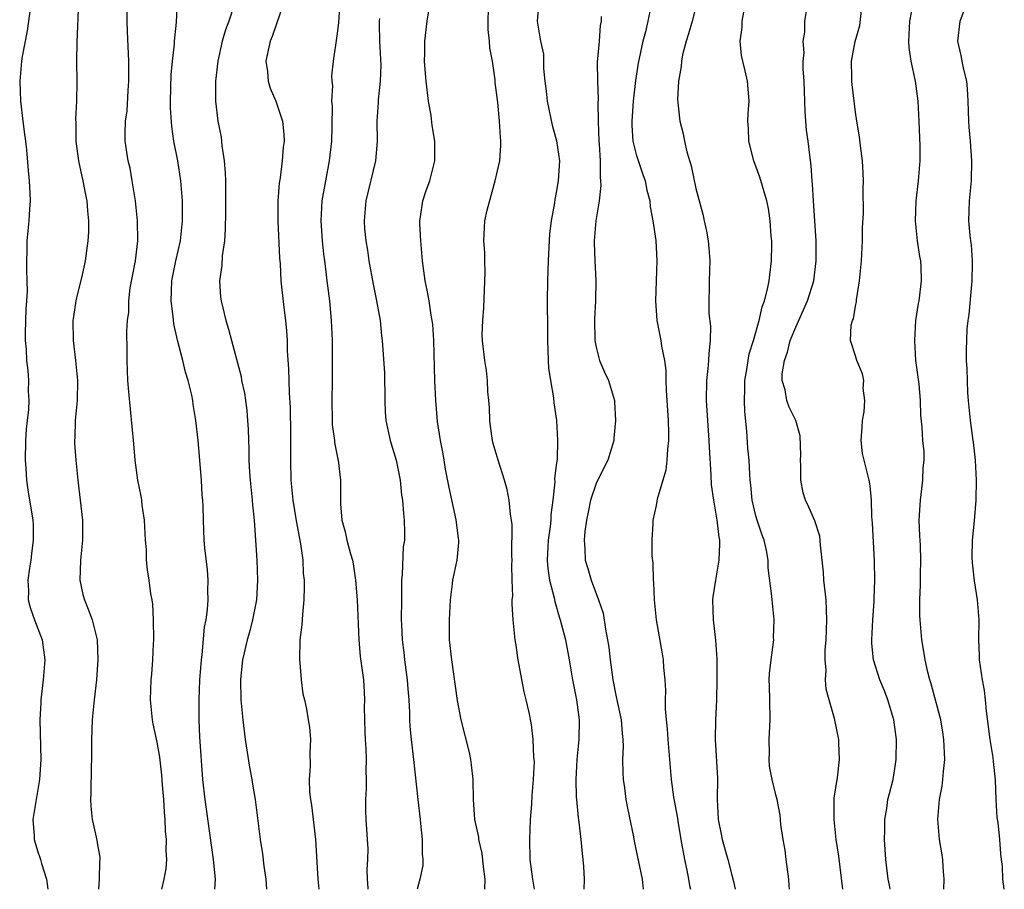
# Model space of a CAD drawing. Units: inches. Extents: x 2565000 to 2568000, y 1554000 to 1557000.
# Drawn here: x 2565087 to 2565186, y 1554000 to 1554087 of the extents above; entities that cross this region are included whole.
import ezdxf

# ---------------------------------------------------------------- set-up
doc = ezdxf.new("R2010")
doc.units = ezdxf.units.IN
doc.header["$MEASUREMENT"] = 0
doc.layers.add('LD25651554_2ft', color=181, linetype='Continuous')

msp = doc.modelspace()

# ---------------------------------------------------------------- linework, layer by layer
at = {"layer": 'LD25651554_2ft'}
for points, elevation in [([(2565169.73, 1554000), (2565169.312, 1554003.312), (2565169.068, 1554005), (2565168.839, 1554007), (2565168.867, 1554008.867), (2565168.857, 1554009.143), (2565169.137, 1554011), (2565169.181, 1554011.181), (2565169.395, 1554013), (2565169.309, 1554014.691), (2565169.334, 1554015), (2565168.883, 1554017.117), (2565168.341, 1554019), (2565168.055, 1554020.055), (2565167.999, 1554021), (2565168.047, 1554021.953), (2565167.942, 1554023), (2565167.953, 1554023.953), (2565168.041, 1554025), (2565168.127, 1554027), (2565168.044, 1554029), (2565167.831, 1554031), (2565167.779, 1554031.779), (2565167.664, 1554033), (2565167.49, 1554034.51), (2565167.462, 1554035), (2565167.406, 1554035.406), (2565166.927, 1554036.927), (2565166.312, 1554038.312), (2565165.975, 1554039), (2565165.734, 1554039.734), (2565165.495, 1554041), (2565165.509, 1554042.491), (2565165.474, 1554043), (2565165.503, 1554043.503), (2565165.455, 1554045.455), (2565165.004, 1554047), (2565164.341, 1554048.341), (2565164.119, 1554049), (2565163.945, 1554050.055), (2565163.655, 1554051), (2565163.655, 1554051.654), (2565163.861, 1554053), (2565164.159, 1554053.841), (2565164.457, 1554055), (2565165, 1554056.36), (2565166.191, 1554059), (2565166.807, 1554061), (2565167.058, 1554063), (2565167.051, 1554065), (2565166.782, 1554069), (2565166.69, 1554070.69), (2565166.653, 1554071), (2565166.556, 1554072.556), (2565166.405, 1554073.595), (2565166.237, 1554075), (2565166.077, 1554076.077), (2565165.933, 1554077.933), (2565165.916, 1554079), (2565165.849, 1554081), (2565165.745, 1554082.254), (2565165.755, 1554083), (2565165.852, 1554083.852), (2565165.745, 1554085), (2565165.922, 1554085.922), (2565165.928, 1554087), (2565166.34, 1554089.66)], 7964), ([(2565088.357, 1554089), (2565088.102, 1554087), (2565087.964, 1554086.036), (2565087.463, 1554083.463), (2565087.391, 1554083), (2565087.207, 1554081), (2565087.285, 1554079), (2565087.529, 1554077), (2565087.673, 1554075.673), (2565087.775, 1554075), (2565087.878, 1554074.122), (2565088.058, 1554072.058), (2565088.168, 1554071), (2565088.24, 1554069.76), (2565088.257, 1554069), (2565088.185, 1554068.185), (2565088.135, 1554067), (2565087.929, 1554065), (2565087.918, 1554063.918), (2565087.88, 1554063), (2565087.881, 1554062.119), (2565087.929, 1554061), (2565087.944, 1554059.944), (2565087.898, 1554059), (2565087.839, 1554058.161), (2565087.764, 1554055.764), (2565087.769, 1554055), (2565087.849, 1554054.151), (2565087.897, 1554053), (2565088.011, 1554052.011), (2565088.106, 1554051), (2565088.069, 1554049.931), (2565088.119, 1554049), (2565088.079, 1554048.079), (2565087.946, 1554047), (2565087.868, 1554046.132), (2565087.795, 1554045), (2565087.757, 1554043), (2565087.82, 1554042.18), (2565087.883, 1554041), (2565088.024, 1554040.025), (2565088.517, 1554037), (2565088.546, 1554036.546), (2565088.56, 1554035), (2565088.386, 1554033.614), (2565088.323, 1554033), (2565088.184, 1554032.184), (2565088.023, 1554031), (2565088.076, 1554029.924), (2565088.06, 1554029), (2565088.255, 1554028.255), (2565088.689, 1554027), (2565089.46, 1554025), (2565089.74, 1554023), (2565089.575, 1554021), (2565089.331, 1554019), (2565089.312, 1554018.688), (2565089.241, 1554017), (2565089.319, 1554013), (2565089.201, 1554011), (2565088.813, 1554008.813), (2565088.527, 1554007), (2565088.644, 1554005.356), (2565088.654, 1554005), (2565089, 1554003.863), (2565089.307, 1554003), (2565089.404, 1554002.596), (2565089.894, 1554001), (2565090.023, 1554000.023), (2565090.024, 1554000)], 7934), ([(2565093.105, 1554089), (2565092.926, 1554084.926), (2565092.918, 1554083), (2565092.94, 1554080.94), (2565092.906, 1554079), (2565092.797, 1554077.203), (2565092.831, 1554076.831), (2565092.827, 1554075), (2565093.092, 1554073), (2565093.435, 1554071.435), (2565093.552, 1554071), (2565093.771, 1554069.771), (2565093.95, 1554069), (2565094.004, 1554068.004), (2565094.109, 1554067), (2565094.099, 1554065.901), (2565094.049, 1554065), (2565093.773, 1554063), (2565093.429, 1554061.429), (2565093, 1554059.727), (2565092.838, 1554059), (2565092.594, 1554057.406), (2565092.55, 1554057), (2565092.56, 1554055), (2565092.794, 1554053), (2565093.009, 1554050.991), (2565092.972, 1554049), (2565092.765, 1554047), (2565092.729, 1554045.271), (2565092.706, 1554045), (2565092.716, 1554044.716), (2565092.849, 1554043), (2565093.042, 1554041), (2565093.503, 1554037), (2565093.503, 1554035.503), (2565093.517, 1554035), (2565093.305, 1554033), (2565093.236, 1554031), (2565093.546, 1554029.546), (2565093.69, 1554029), (2565094.074, 1554028.074), (2565094.472, 1554027), (2565094.96, 1554025), (2565095.047, 1554023.048), (2565094.908, 1554021), (2565094.677, 1554019), (2565094.488, 1554017), (2565094.414, 1554015), (2565094.402, 1554013), (2565094.358, 1554012.358), (2565094.352, 1554009.648), (2565094.292, 1554009), (2565094.329, 1554008.329), (2565094.459, 1554007), (2565094.572, 1554006.572), (2565094.932, 1554004.932), (2565095, 1554004.447), (2565095.226, 1554003.226), (2565095.227, 1554003), (2565095.199, 1554002.801), (2565095.169, 1554001), (2565095.104, 1554000)], 7936), ([(2565106.779, 1554000), (2565106.829, 1554001), (2565106.648, 1554003), (2565106.43, 1554004.43), (2565105.792, 1554009), (2565105.577, 1554011), (2565105.281, 1554015.282), (2565105.194, 1554017), (2565105.185, 1554019), (2565105.274, 1554021), (2565105.384, 1554022.616), (2565105.419, 1554023), (2565105.496, 1554023.496), (2565105.729, 1554026.271), (2565105.886, 1554027), (2565106.041, 1554028.041), (2565106.106, 1554029), (2565106.082, 1554029.918), (2565106.109, 1554031), (2565106.034, 1554032.033), (2565105.773, 1554034.227), (2565105.711, 1554035), (2565105.616, 1554037), (2565105.584, 1554038.416), (2565105.553, 1554039), (2565105.504, 1554039.504), (2565105.423, 1554041), (2565105.088, 1554045), (2565104.88, 1554047), (2565104.604, 1554048.604), (2565104.561, 1554049), (2565104.455, 1554049.545), (2565104.09, 1554051), (2565103.831, 1554051.831), (2565103.553, 1554053), (2565103.032, 1554055.032), (2565102.669, 1554056.669), (2565102.592, 1554057.408), (2565102.384, 1554059), (2565102.461, 1554061), (2565102.869, 1554063), (2565103.314, 1554065), (2565103.524, 1554067), (2565103.537, 1554067.537), (2565103.523, 1554069), (2565103.383, 1554070.617), (2565103.367, 1554071), (2565103.054, 1554073), (2565102.674, 1554075), (2565102.46, 1554076.46), (2565102.34, 1554078.34), (2565102.325, 1554079), (2565102.377, 1554081.623), (2565102.51, 1554083), (2565102.718, 1554084.718), (2565102.728, 1554085), (2565102.926, 1554086.926), (2565103.028, 1554089)], 7940), ([(2565108.742, 1554088.742), (2565108.159, 1554087), (2565107.851, 1554086.149), (2565107.516, 1554085), (2565107.073, 1554083), (2565106.843, 1554081), (2565106.835, 1554079), (2565107.075, 1554077), (2565107.391, 1554075.391), (2565107.468, 1554074.532), (2565107.696, 1554073), (2565107.803, 1554071.803), (2565107.831, 1554071), (2565107.853, 1554069), (2565107.822, 1554067.822), (2565107.819, 1554066.181), (2565107.725, 1554065), (2565107.496, 1554063.496), (2565107.461, 1554062.539), (2565107.235, 1554061), (2565107.342, 1554059.342), (2565107.387, 1554059), (2565107.882, 1554057), (2565108.15, 1554056.151), (2565108.429, 1554055), (2565109.396, 1554051.396), (2565109.458, 1554051), (2565109.736, 1554049.736), (2565109.84, 1554049), (2565109.975, 1554047.975), (2565110.059, 1554047), (2565110.113, 1554046.113), (2565110.137, 1554045), (2565110.173, 1554044.173), (2565110.173, 1554043), (2565110.236, 1554041.764), (2565110.295, 1554041), (2565110.504, 1554039), (2565110.536, 1554038.536), (2565110.706, 1554037), (2565110.855, 1554035), (2565110.97, 1554033), (2565111.036, 1554031), (2565110.933, 1554029), (2565110.546, 1554027), (2565110.232, 1554025.768), (2565110.009, 1554025), (2565109.695, 1554023.695), (2565109.553, 1554023), (2565109.361, 1554021.361), (2565109.332, 1554021), (2565109.369, 1554019), (2565109.567, 1554017), (2565109.814, 1554015), (2565110.237, 1554012.237), (2565110.484, 1554011), (2565110.549, 1554010.549), (2565110.821, 1554009), (2565111.322, 1554005), (2565111.551, 1554003.551), (2565111.671, 1554002.329), (2565111.873, 1554001), (2565111.947, 1554000)], 7942), ([(2565113.705, 1554089), (2565112.522, 1554085.478), (2565112.325, 1554085), (2565112.105, 1554084.105), (2565111.895, 1554083), (2565112.039, 1554081.962), (2565112.101, 1554081), (2565112.316, 1554080.316), (2565112.888, 1554079), (2565113.56, 1554077), (2565113.675, 1554075.675), (2565113.704, 1554075), (2565113.617, 1554074.383), (2565113.515, 1554073), (2565113.327, 1554071.327), (2565113.232, 1554070.768), (2565113.1, 1554069), (2565113.093, 1554067), (2565113.262, 1554063.262), (2565113.304, 1554062.696), (2565113.387, 1554061), (2565113.68, 1554058.32), (2565113.855, 1554057), (2565113.962, 1554055.962), (2565114.008, 1554055), (2565114.033, 1554053.967), (2565114.162, 1554052.162), (2565114.227, 1554049.774), (2565114.307, 1554048.307), (2565114.344, 1554045.656), (2565114.342, 1554043), (2565114.395, 1554041), (2565114.587, 1554039), (2565114.92, 1554036.921), (2565115.368, 1554034.632), (2565115.59, 1554033), (2565115.639, 1554031.639), (2565115.713, 1554031), (2565115.727, 1554030.273), (2565115.682, 1554029), (2565115.541, 1554027.541), (2565115.485, 1554026.515), (2565115.306, 1554025), (2565115.256, 1554023), (2565115.3, 1554022.7), (2565115.423, 1554021), (2565115.599, 1554019.599), (2565115.743, 1554019), (2565115.943, 1554018.056), (2565116.139, 1554017), (2565116.248, 1554016.248), (2565116.363, 1554015), (2565116.283, 1554013.717), (2565116.338, 1554012.338), (2565116.233, 1554011), (2565116.269, 1554009.731), (2565116.356, 1554009), (2565116.446, 1554008.446), (2565116.844, 1554005), (2565117.095, 1554001), (2565117.192, 1554000)], 7944), ([(2565119.29, 1554089), (2565119.157, 1554086.843), (2565119, 1554085.553), (2565118.628, 1554083), (2565118.478, 1554081.522), (2565118.488, 1554081), (2565118.549, 1554080.549), (2565118.475, 1554079), (2565118.523, 1554078.523), (2565118.498, 1554076.498), (2565118.452, 1554075), (2565118.23, 1554073), (2565117.846, 1554071), (2565117.502, 1554069), (2565117.402, 1554067), (2565117.536, 1554065), (2565117.67, 1554063.67), (2565117.767, 1554063), (2565117.884, 1554061.884), (2565118.009, 1554061), (2565118.252, 1554059), (2565118.443, 1554057), (2565118.526, 1554055), (2565118.542, 1554053), (2565118.539, 1554051), (2565118.489, 1554049), (2565118.516, 1554047), (2565118.544, 1554046.544), (2565118.753, 1554045), (2565118.772, 1554044.772), (2565119.106, 1554043.106), (2565119.138, 1554043), (2565119.362, 1554041), (2565119.367, 1554039.367), (2565119.351, 1554039), (2565119.368, 1554038.632), (2565119.504, 1554037), (2565119.823, 1554035.823), (2565120.015, 1554035), (2565120.371, 1554033.63), (2565120.557, 1554033), (2565120.627, 1554032.627), (2565120.87, 1554031), (2565121.027, 1554029), (2565121.196, 1554025), (2565121.352, 1554023.351), (2565121.668, 1554021), (2565121.749, 1554019.749), (2565121.768, 1554019), (2565121.753, 1554018.246), (2565121.759, 1554017), (2565121.79, 1554015.79), (2565121.831, 1554015), (2565121.916, 1554014.084), (2565121.954, 1554013), (2565121.921, 1554011.921), (2565121.954, 1554011), (2565121.936, 1554010.064), (2565121.864, 1554009), (2565121.882, 1554007.882), (2565121.909, 1554007), (2565121.966, 1554006.034), (2565122.051, 1554005), (2565122.1, 1554004.1), (2565122.083, 1554003), (2565122.019, 1554001.981), (2565122.05, 1554001), (2565122.12, 1554000.12), (2565122.121, 1554000)], 7946), ([(2565139.261, 1554089), (2565139.089, 1554087), (2565139.423, 1554085), (2565139.7, 1554083.699), (2565139.726, 1554083), (2565139.727, 1554082.273), (2565139.857, 1554081), (2565139.991, 1554079.991), (2565140.074, 1554079), (2565140.595, 1554076.594), (2565141.029, 1554075.029), (2565141.309, 1554073), (2565141.198, 1554071), (2565141, 1554069.854), (2565140.853, 1554069.147), (2565140.803, 1554068.802), (2565140.468, 1554067), (2565140.317, 1554065.683), (2565140.183, 1554063), (2565140.111, 1554061), (2565140.097, 1554059), (2565140.119, 1554056.118), (2565140.103, 1554055), (2565140.168, 1554053), (2565140.226, 1554052.226), (2565140.417, 1554051), (2565140.727, 1554049.273), (2565140.762, 1554048.762), (2565141.017, 1554047), (2565141.134, 1554045), (2565141.072, 1554043.072), (2565141.047, 1554042.953), (2565141, 1554042.466), (2565140.834, 1554041.166), (2565140.855, 1554040.855), (2565140.655, 1554039), (2565140.457, 1554037.543), (2565140.439, 1554037), (2565140.376, 1554036.376), (2565140.171, 1554035), (2565140.081, 1554033), (2565140.144, 1554032.144), (2565140.323, 1554031), (2565140.776, 1554029.223), (2565140.838, 1554028.838), (2565141.296, 1554027.296), (2565141.398, 1554027), (2565141.912, 1554025), (2565142.296, 1554023), (2565142.633, 1554021), (2565143.012, 1554019), (2565143.275, 1554017), (2565143.259, 1554015), (2565143.067, 1554013), (2565142.951, 1554011), (2565143, 1554009.229), (2565143.007, 1554009), (2565143.196, 1554007.196), (2565143.268, 1554006.732), (2565143.47, 1554005), (2565143.583, 1554003.583), (2565143.658, 1554003), (2565143.715, 1554002.285), (2565143.784, 1554001), (2565143.758, 1554000)], 7954), ([(2565150.482, 1554088.482), (2565150.175, 1554087), (2565149.934, 1554085.934), (2565149.679, 1554085), (2565149.196, 1554082.804), (2565148.941, 1554081.059), (2565148.718, 1554079), (2565148.566, 1554077), (2565148.569, 1554076.569), (2565148.682, 1554075), (2565149, 1554073.65), (2565149.658, 1554071.657), (2565149.914, 1554071), (2565150.084, 1554070.084), (2565150.372, 1554069), (2565150.417, 1554068.417), (2565150.679, 1554067), (2565150.975, 1554065.025), (2565151.092, 1554063), (2565150.94, 1554059), (2565151.082, 1554057), (2565151.492, 1554055), (2565151.547, 1554054.453), (2565151.848, 1554053), (2565151.993, 1554051.992), (2565151.982, 1554051), (2565151.998, 1554050.002), (2565152.198, 1554047), (2565152.259, 1554045.741), (2565152.251, 1554045), (2565152.129, 1554044.129), (2565152.09, 1554043), (2565151.991, 1554042.009), (2565151.666, 1554041), (2565151.116, 1554039.116), (2565151.091, 1554038.909), (2565151, 1554038.474), (2565150.674, 1554037), (2565150.682, 1554036.682), (2565150.577, 1554035), (2565150.583, 1554033.417), (2565150.686, 1554032.686), (2565150.724, 1554031), (2565150.753, 1554030.753), (2565150.815, 1554029), (2565150.997, 1554027), (2565151.597, 1554023.597), (2565151.717, 1554023), (2565151.76, 1554022.24), (2565151.873, 1554021), (2565151.935, 1554019.935), (2565151.906, 1554019), (2565151.908, 1554018.093), (2565152.001, 1554017), (2565152.1, 1554016.101), (2565152.172, 1554015), (2565152.504, 1554011), (2565152.751, 1554009.249), (2565153.141, 1554007.141), (2565153.182, 1554006.818), (2565153.487, 1554005), (2565153.839, 1554003), (2565154.077, 1554001.923), (2565154.261, 1554001), (2565154.367, 1554000.367), (2565154.463, 1554000)], 7958), ([(2565155.108, 1554089), (2565154.609, 1554087), (2565154.266, 1554085.734), (2565154.011, 1554085), (2565153.647, 1554083.647), (2565153.543, 1554083), (2565153.525, 1554082.475), (2565153.237, 1554081), (2565153.162, 1554079.162), (2565153.181, 1554078.819), (2565153.39, 1554077), (2565153.723, 1554075.722), (2565153.834, 1554075), (2565154.069, 1554073.931), (2565154.514, 1554072.514), (2565155, 1554070.255), (2565155.674, 1554067.674), (2565155.836, 1554067), (2565156.046, 1554065.954), (2565156.232, 1554065), (2565156.278, 1554064.278), (2565156.386, 1554063), (2565156.32, 1554061), (2565156.327, 1554060.327), (2565156.276, 1554059), (2565156.298, 1554057.702), (2565156.45, 1554056.45), (2565156.431, 1554055), (2565156.284, 1554053.716), (2565156.268, 1554053), (2565156.198, 1554052.198), (2565156.06, 1554051), (2565156.021, 1554049), (2565156.293, 1554045), (2565156.318, 1554044.318), (2565156.5, 1554041.5), (2565156.536, 1554040.536), (2565156.741, 1554039), (2565157.098, 1554037), (2565157.28, 1554035.28), (2565157.351, 1554035), (2565157.371, 1554034.629), (2565157.295, 1554033), (2565156.947, 1554031), (2565156.682, 1554029.317), (2565156.647, 1554029), (2565156.714, 1554027), (2565156.969, 1554024.969), (2565157.096, 1554023.096), (2565157.103, 1554021), (2565157.045, 1554018.955), (2565156.941, 1554017), (2565156.921, 1554015), (2565157.154, 1554011.154), (2565157.135, 1554009), (2565157.233, 1554007), (2565157.522, 1554005.522), (2565157.642, 1554005), (2565158.198, 1554003), (2565158.589, 1554001.411), (2565158.777, 1554000.777), (2565158.922, 1554000)], 7960), ([(2565164.361, 1554000), (2565164.339, 1554000.339), (2565164.318, 1554001), (2565164.049, 1554003), (2565163.938, 1554003.938), (2565163.748, 1554005), (2565163.518, 1554006.482), (2565163.434, 1554007.434), (2565163.136, 1554009), (2565163, 1554009.477), (2565162.628, 1554011), (2565162.356, 1554012.356), (2565162.327, 1554013), (2565162.354, 1554013.646), (2565162.346, 1554015), (2565162.452, 1554017), (2565162.395, 1554019), (2565162.374, 1554020.374), (2565162.344, 1554021), (2565162.368, 1554021.633), (2565162.524, 1554023), (2565162.781, 1554024.781), (2565162.794, 1554025), (2565162.784, 1554025.217), (2565162.854, 1554027), (2565162.624, 1554029), (2565162.61, 1554029.39), (2565162.227, 1554032.227), (2565162.22, 1554033), (2565162.055, 1554033.946), (2565161.827, 1554035), (2565161.6, 1554035.6), (2565161.122, 1554037), (2565161, 1554037.425), (2565160.634, 1554039), (2565160.507, 1554040.507), (2565160.442, 1554041), (2565160.396, 1554041.604), (2565160.326, 1554043), (2565160.206, 1554044.206), (2565160.089, 1554045.911), (2565159.894, 1554047.894), (2565159.863, 1554049), (2565159.902, 1554050.098), (2565159.91, 1554051), (2565160.098, 1554052.098), (2565160.227, 1554053), (2565160.345, 1554053.655), (2565160.769, 1554055), (2565161.332, 1554057), (2565161.631, 1554058.369), (2565161.868, 1554059), (2565162.166, 1554060.166), (2565162.337, 1554061), (2565162.397, 1554061.603), (2565162.585, 1554063), (2565162.599, 1554064.599), (2565162.589, 1554065), (2565162.535, 1554065.465), (2565162.434, 1554067), (2565162.255, 1554068.255), (2565162.096, 1554069), (2565161.389, 1554071.389), (2565160.809, 1554073), (2565160.301, 1554075), (2565160.261, 1554076.261), (2565160.211, 1554077), (2565160.245, 1554077.755), (2565160.338, 1554079), (2565160.225, 1554080.225), (2565160.18, 1554081), (2565159.947, 1554082.053), (2565159.691, 1554083), (2565159.57, 1554083.57), (2565159.428, 1554085), (2565159.623, 1554086.377), (2565159.646, 1554087), (2565160.009, 1554089)], 7962), ([(2565174.463, 1554000), (2565174.401, 1554000.401), (2565174.263, 1554001), (2565174.039, 1554003), (2565173.909, 1554005), (2565173.929, 1554005.93), (2565173.922, 1554007), (2565174.116, 1554008.116), (2565174.248, 1554009), (2565174.412, 1554009.588), (2565174.753, 1554011), (2565175, 1554012.552), (2565175.063, 1554013), (2565175.089, 1554015), (2565174.827, 1554017), (2565174.223, 1554019), (2565173.882, 1554019.883), (2565173.426, 1554021), (2565172.803, 1554023), (2565172.644, 1554024.644), (2565172.63, 1554025), (2565172.733, 1554027), (2565172.857, 1554028.857), (2565172.855, 1554029.145), (2565172.92, 1554031), (2565172.908, 1554032.908), (2565172.702, 1554036.702), (2565172.641, 1554037.359), (2565172.592, 1554039), (2565172.454, 1554040.454), (2565172.347, 1554041), (2565171.853, 1554043), (2565171.697, 1554043.697), (2565171.568, 1554045), (2565171.675, 1554046.325), (2565171.698, 1554047), (2565171.846, 1554047.846), (2565171.936, 1554049), (2565171.764, 1554050.236), (2565171.816, 1554051), (2565171.683, 1554051.683), (2565171.137, 1554053), (2565171, 1554053.486), (2565170.486, 1554055), (2565170.55, 1554056.55), (2565170.701, 1554057), (2565170.805, 1554057.195), (2565171, 1554058.459), (2565171.09, 1554058.91), (2565171.098, 1554059.099), (2565171.394, 1554061), (2565171.584, 1554063), (2565171.683, 1554065), (2565171.709, 1554066.291), (2565171.784, 1554067.784), (2565171.759, 1554070.241), (2565171.787, 1554071), (2565171.771, 1554071.771), (2565171.696, 1554073), (2565171.493, 1554074.507), (2565171.406, 1554075.406), (2565171.13, 1554077), (2565171, 1554077.905), (2565170.652, 1554080.652), (2565170.624, 1554081), (2565170.64, 1554081.36), (2565170.593, 1554083), (2565170.965, 1554084.965), (2565171.409, 1554086.591), (2565171.677, 1554089)], 7966), ([(2565179.859, 1554000), (2565179.866, 1554001), (2565179.769, 1554002.23), (2565179.748, 1554003), (2565179.661, 1554003.661), (2565179.425, 1554005), (2565179.228, 1554007), (2565179.41, 1554009), (2565179.664, 1554010.336), (2565179.762, 1554011), (2565179.824, 1554011.824), (2565179.946, 1554013), (2565179.862, 1554015), (2565179.756, 1554015.756), (2565179.536, 1554017), (2565178.59, 1554020.59), (2565178.449, 1554021), (2565178.245, 1554021.755), (2565177.974, 1554023), (2565177.849, 1554023.849), (2565177.636, 1554025), (2565177.467, 1554027), (2565177.449, 1554027.449), (2565177.445, 1554029), (2565177.498, 1554030.502), (2565177.505, 1554031.505), (2565177.54, 1554033), (2565177.493, 1554034.507), (2565177.437, 1554035.437), (2565177.384, 1554037), (2565177.495, 1554039), (2565177.585, 1554039.585), (2565177.742, 1554041), (2565177.762, 1554042.238), (2565177.867, 1554043), (2565177.859, 1554043.859), (2565177.751, 1554045), (2565177.675, 1554046.325), (2565177.526, 1554047.526), (2565177.507, 1554049), (2565177.358, 1554050.642), (2565177.045, 1554053), (2565176.929, 1554055), (2565177.052, 1554057), (2565177.294, 1554058.706), (2565177.37, 1554059), (2565177.62, 1554061), (2565177.579, 1554062.421), (2565177.526, 1554063), (2565177.431, 1554063.431), (2565177.213, 1554065), (2565177.003, 1554067), (2565177.07, 1554069), (2565177.298, 1554071), (2565177.458, 1554073), (2565177.472, 1554074.528), (2565177.373, 1554077), (2565177.269, 1554079), (2565177.018, 1554081), (2565176.584, 1554083), (2565176.381, 1554084.381), (2565176.345, 1554085), (2565176.449, 1554087), (2565176.761, 1554088.761)], 7968), ([(2565185.908, 1554000), (2565185.746, 1554001), (2565185.715, 1554002.285), (2565185.638, 1554003), (2565185.552, 1554003.552), (2565185.467, 1554005), (2565185.289, 1554006.711), (2565185.199, 1554007.199), (2565185.103, 1554009), (2565185.02, 1554010.98), (2565184.812, 1554012.812), (2565184.781, 1554013.219), (2565184.491, 1554015), (2565184.319, 1554016.319), (2565184.135, 1554017.866), (2565184.029, 1554019), (2565183.915, 1554019.915), (2565183.728, 1554021), (2565183.43, 1554023), (2565183.423, 1554023.423), (2565183.351, 1554025), (2565183.381, 1554027), (2565183.215, 1554029), (2565182.908, 1554030.909), (2565182.726, 1554032.726), (2565182.699, 1554033.301), (2565182.736, 1554035), (2565182.923, 1554036.923), (2565183.088, 1554039), (2565183.117, 1554041), (2565183.022, 1554043), (2565182.809, 1554044.809), (2565182.8, 1554045), (2565182.513, 1554047), (2565182.308, 1554049), (2565182.254, 1554049.746), (2565182.172, 1554052.173), (2565182.13, 1554053), (2565182.121, 1554054.121), (2565182.135, 1554055), (2565182.188, 1554056.188), (2565182.276, 1554057), (2565182.379, 1554057.621), (2565182.684, 1554061), (2565182.732, 1554062.732), (2565182.718, 1554063), (2565182.603, 1554064.603), (2565182.541, 1554065), (2565182.484, 1554065.516), (2565182.364, 1554067), (2565182.416, 1554069), (2565182.604, 1554071), (2565182.662, 1554073), (2565182.513, 1554075), (2565182.383, 1554076.383), (2565182.342, 1554077), (2565182.288, 1554079), (2565182.228, 1554080.228), (2565182.144, 1554081), (2565181.837, 1554082.163), (2565181.671, 1554083), (2565181.579, 1554083.579), (2565181.248, 1554085), (2565181.484, 1554087), (2565182.216, 1554089)], 7970), ([(2565101.447, 1554000), (2565101.706, 1554001), (2565101.904, 1554002.097), (2565101.952, 1554003), (2565101.887, 1554003.888), (2565101.931, 1554005), (2565101.84, 1554005.84), (2565101.804, 1554007), (2565101.724, 1554007.724), (2565101.649, 1554009), (2565101.532, 1554010.468), (2565101.449, 1554011.449), (2565101.252, 1554013.252), (2565101, 1554014.749), (2565100.585, 1554016.585), (2565100.506, 1554017), (2565100.317, 1554019), (2565100.387, 1554021), (2565100.446, 1554021.554), (2565100.549, 1554023), (2565100.614, 1554024.614), (2565100.643, 1554025), (2565100.635, 1554027), (2565100.564, 1554028.565), (2565100.495, 1554029), (2565100.368, 1554029.632), (2565100.194, 1554031), (2565100.028, 1554032.028), (2565099.929, 1554033), (2565099.925, 1554034.075), (2565099.835, 1554035), (2565099.732, 1554037), (2565099.499, 1554038.501), (2565099.451, 1554039), (2565099.394, 1554039.394), (2565099.046, 1554041), (2565098.768, 1554043), (2565098.644, 1554044.644), (2565098.147, 1554049.853), (2565098.063, 1554051), (2565097.985, 1554053), (2565097.995, 1554054.005), (2565097.958, 1554055.958), (2565098.017, 1554057), (2565098.138, 1554057.862), (2565098.136, 1554059), (2565098.275, 1554060.275), (2565098.532, 1554061.468), (2565098.807, 1554063), (2565099.046, 1554065), (2565099.014, 1554067), (2565098.811, 1554069), (2565098.495, 1554071), (2565098.267, 1554072.266), (2565098.08, 1554073), (2565097.789, 1554075), (2565097.77, 1554075.77), (2565097.829, 1554077), (2565097.978, 1554078.022), (2565098.065, 1554080.065), (2565098.145, 1554081), (2565098.134, 1554083), (2565098.012, 1554085.988), (2565097.984, 1554087), (2565097.979, 1554087.979)], 7938), ([(2565133.851, 1554000), (2565133.868, 1554001), (2565133.71, 1554002.29), (2565133.576, 1554003.576), (2565133.234, 1554005), (2565133.22, 1554005.22), (2565132.845, 1554007), (2565132.706, 1554009), (2565132.671, 1554011), (2565132.485, 1554012.485), (2565132.438, 1554013), (2565132.285, 1554013.715), (2565131.458, 1554017), (2565131.089, 1554018.91), (2565130.521, 1554023), (2565130.308, 1554025), (2565130.308, 1554025.692), (2565130.276, 1554027), (2565130.383, 1554029), (2565130.607, 1554030.607), (2565130.638, 1554031), (2565131.047, 1554033), (2565131.239, 1554034.761), (2565131.239, 1554035), (2565131.2, 1554035.2), (2565130.975, 1554037.026), (2565130.268, 1554040.268), (2565129.905, 1554042.095), (2565129.742, 1554043), (2565129.652, 1554043.652), (2565129.378, 1554045), (2565129.106, 1554046.894), (2565128.919, 1554049), (2565128.824, 1554051), (2565128.713, 1554055), (2565128.621, 1554056.621), (2565128.57, 1554057), (2565128.449, 1554057.551), (2565128.238, 1554059), (2565128.06, 1554060.06), (2565127.839, 1554061), (2565127.59, 1554063), (2565127.406, 1554065), (2565127.311, 1554066.689), (2565127.313, 1554067), (2565127.399, 1554067.4), (2565127.629, 1554069), (2565127.968, 1554070.032), (2565128.322, 1554071), (2565128.807, 1554073), (2565128.817, 1554073.183), (2565128.823, 1554075), (2565128.571, 1554076.571), (2565128.45, 1554077.55), (2565128.193, 1554079), (2565127.942, 1554081), (2565127.838, 1554082.162), (2565127.79, 1554083), (2565127.815, 1554083.815), (2565127.811, 1554085), (2565128.053, 1554087), (2565128.26, 1554088.26)], 7950), ([(2565138.822, 1554000), (2565138.653, 1554001), (2565138.381, 1554003), (2565138.333, 1554005), (2565138.421, 1554007), (2565138.542, 1554008.542), (2565138.582, 1554009.417), (2565138.727, 1554011), (2565138.802, 1554012.802), (2565138.792, 1554013), (2565138.757, 1554013.242), (2565138.688, 1554015), (2565138.51, 1554016.51), (2565138.266, 1554017.734), (2565137.989, 1554019), (2565137.779, 1554019.779), (2565137.15, 1554023.151), (2565137, 1554024.28), (2565136.885, 1554025), (2565136.672, 1554027), (2565136.57, 1554028.57), (2565136.591, 1554029), (2565136.632, 1554029.368), (2565136.57, 1554031), (2565136.532, 1554032.532), (2565136.559, 1554033), (2565136.547, 1554033.453), (2565136.565, 1554036.565), (2565136.512, 1554037), (2565136.405, 1554037.594), (2565136.289, 1554039), (2565136.067, 1554040.067), (2565135.807, 1554041), (2565135.159, 1554043), (2565134.678, 1554044.677), (2565134.613, 1554045), (2565134.408, 1554046.407), (2565134.339, 1554047), (2565134.306, 1554048.305), (2565134.25, 1554049), (2565134.145, 1554049.855), (2565134.116, 1554051), (2565134.016, 1554052.016), (2565133.823, 1554053), (2565133.602, 1554055), (2565133.576, 1554055.576), (2565133.626, 1554057), (2565133.726, 1554058.274), (2565133.87, 1554061.87), (2565133.83, 1554063), (2565133.824, 1554063.824), (2565133.731, 1554065), (2565133.838, 1554067), (2565134.057, 1554068.057), (2565134.88, 1554071), (2565135.326, 1554073), (2565135.448, 1554074.552), (2565135.453, 1554075), (2565135.392, 1554075.392), (2565135.313, 1554077), (2565135.126, 1554078.874), (2565134.883, 1554080.883), (2565134.869, 1554081.13), (2565134.595, 1554083), (2565134.336, 1554084.336), (2565134.297, 1554085), (2565134.167, 1554086.167), (2565134.154, 1554087), (2565134.21, 1554088.21)], 7952), ([(2565145.496, 1554087.496), (2565145.485, 1554087), (2565145.412, 1554086.588), (2565145.296, 1554085), (2565145.11, 1554082.89), (2565145.12, 1554081), (2565145.183, 1554079.183), (2565145.16, 1554078.84), (2565145.194, 1554077), (2565145.274, 1554075), (2565145.308, 1554074.692), (2565145.4, 1554073), (2565145.389, 1554071.389), (2565145.438, 1554071), (2565145.453, 1554070.547), (2565145.281, 1554069), (2565144.978, 1554067), (2565144.811, 1554065), (2565144.806, 1554064.805), (2565144.867, 1554063), (2565144.962, 1554061.038), (2565144.921, 1554059), (2565144.833, 1554057.167), (2565144.875, 1554055), (2565145, 1554054.348), (2565145.345, 1554053), (2565145.823, 1554051.823), (2565146.236, 1554051), (2565146.824, 1554049), (2565146.845, 1554048.845), (2565146.942, 1554047), (2565146.78, 1554045.22), (2565146.776, 1554045), (2565146.162, 1554043), (2565145.764, 1554042.236), (2565145, 1554040.684), (2565144.424, 1554039), (2565144.205, 1554037.795), (2565144.038, 1554037), (2565143.855, 1554035.855), (2565143.799, 1554035), (2565143.873, 1554034.126), (2565143.881, 1554033), (2565144.15, 1554032.15), (2565144.483, 1554031), (2565145.235, 1554029), (2565145.681, 1554027.681), (2565145.922, 1554026.078), (2565146.146, 1554025), (2565146.259, 1554024.26), (2565146.395, 1554023), (2565146.66, 1554021), (2565147, 1554019.304), (2565147.493, 1554017), (2565147.605, 1554015.605), (2565147.677, 1554015), (2565147.702, 1554014.298), (2565147.651, 1554013), (2565147.659, 1554011.659), (2565147.701, 1554011), (2565147.831, 1554010.169), (2565147.973, 1554009), (2565148.121, 1554008.121), (2565148.724, 1554005.276), (2565148.809, 1554004.809), (2565149.255, 1554002.745), (2565149.598, 1554001), (2565149.722, 1554000)], 7956), ([(2565123.282, 1554087.282), (2565123.252, 1554087), (2565123.249, 1554086.751), (2565123.29, 1554085), (2565123.403, 1554082.597), (2565123.342, 1554081), (2565123.131, 1554079.131), (2565123.134, 1554078.866), (2565123.013, 1554077), (2565123.033, 1554074.967), (2565122.858, 1554073), (2565121.904, 1554069), (2565121.732, 1554067), (2565121.786, 1554066.214), (2565121.898, 1554065), (2565122.062, 1554064.062), (2565122.206, 1554063), (2565122.64, 1554060.64), (2565122.99, 1554059), (2565123.332, 1554057), (2565123.475, 1554055.475), (2565123.54, 1554055), (2565123.765, 1554051.765), (2565123.799, 1554049), (2565123.838, 1554047.838), (2565123.895, 1554047), (2565124.331, 1554045), (2565124.948, 1554043), (2565125.363, 1554041), (2565125.494, 1554039.493), (2565125.587, 1554039), (2565125.683, 1554037.683), (2565125.755, 1554037), (2565125.798, 1554035.799), (2565125.765, 1554035), (2565125.661, 1554034.339), (2565125.548, 1554031.548), (2565125.494, 1554031), (2565125.485, 1554029.485), (2565125.469, 1554029), (2565125.464, 1554027), (2565125.474, 1554026.527), (2565125.546, 1554025), (2565125.72, 1554023.72), (2565125.795, 1554023), (2565126.063, 1554021), (2565126.1, 1554020.1), (2565126.201, 1554019), (2565126.285, 1554017.715), (2565126.287, 1554017), (2565126.332, 1554016.332), (2565126.459, 1554015), (2565126.691, 1554013), (2565127.114, 1554009), (2565127.338, 1554007), (2565127.401, 1554006.599), (2565127.563, 1554005), (2565127.545, 1554003.545), (2565127.634, 1554003), (2565127.614, 1554002.386), (2565127.323, 1554001), (2565127.049, 1554000)], 7948)]:
    msp.add_lwpolyline(points, dxfattribs=dict(at, elevation=elevation))

doc.saveas('drawing.dxf')
